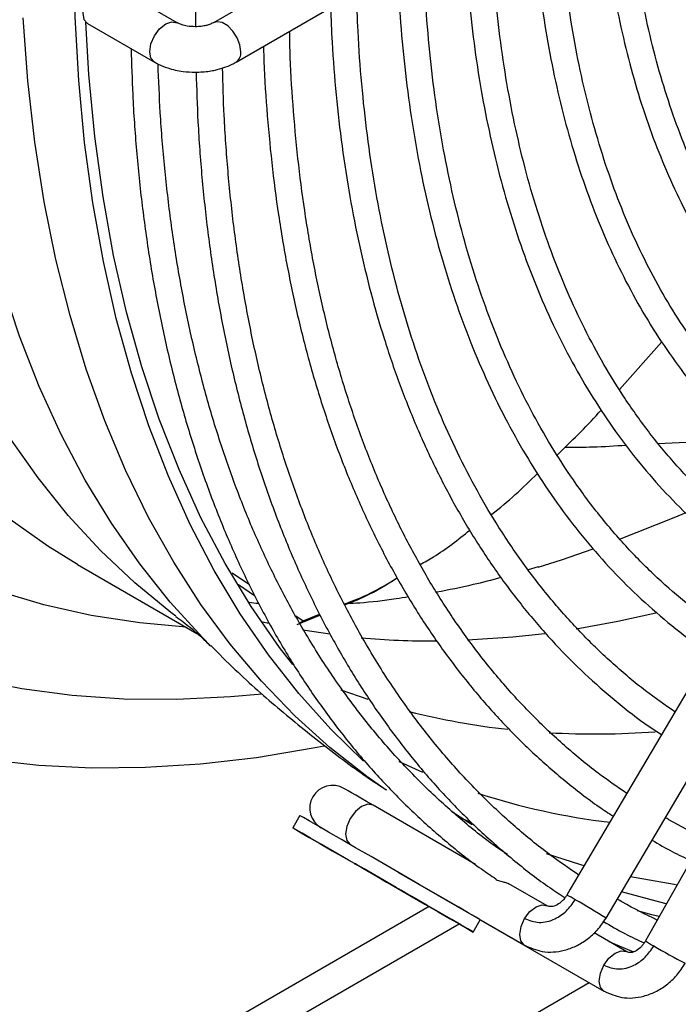
# Model space of a CAD drawing. Units: millimetres. Extents: x 5 to 414, y 3 to 291.
# Drawn here: x 334 to 337, y 130 to 134 of the extents above; entities that cross this region are included whole.
import ezdxf

# ---------------------------------------------------------------- set-up
doc = ezdxf.new("R2010")
doc.units = ezdxf.units.MM

msp = doc.modelspace()

# ---------------------------------------------------------------- linework, layer by layer
at = {"color": 7, "linetype": 'Continuous', "lineweight": 25}
for p, q in [((336.6892, 134.8775), (334.9928, 133.8981)), ((335.0728, 133.7596), (336.7692, 134.7389)), ((334.8653, 133.8981), (334.6296, 134.0342)), ((334.5497, 133.8956), (334.7854, 133.7596)), ((336.3747, 130.7475), (337.7593, 133.093)), ((336.422, 132.6077), (336.5712, 132.7756)), ((334.5149, 131.9919), (334.9349, 131.7495)), ((336.1364, 131.9832), (336.1012, 131.9726)), ((335.0584, 131.9621), (335.1194, 131.921)), ((335.0807, 131.9215), (335.1377, 131.883)), ((335.283, 131.8109), (335.3092, 131.7932)), ((335.2882, 131.7812), (335.3679, 131.8142)), ((335.297, 131.7862), (335.3092, 131.7932)), ((335.3092, 131.7932), (335.3666, 131.817)), ((336.7708, 131.7333), (336.6012, 131.4461)), ((335.5377, 131.5166), (335.442, 131.55)), ((336.6012, 131.4461), (336.4317, 131.1589)), ((335.9159, 130.9363), (335.5547, 131.1448)), ((336.4317, 131.1589), (336.249, 130.8494)), ((335.2971, 131.1087), (335.2721, 131.0654)), ((335.9032, 131.0758), (335.8315, 131.1214)), ((335.9028, 131.0817), (335.8572, 131.1046)), ((336.6884, 130.9767), (336.5245, 130.6864)), ((335.6421, 130.9096), (336.0875, 130.6525)), ((336.1675, 130.791), (336.0332, 130.8686)), ((336.249, 130.8494), (336.2369, 130.8289)), ((335.7524, 130.7881), (328.7277, 126.7328)), ((335.9072, 130.6988), (335.9322, 130.7421)), ((335.9322, 130.7421), (336.3675, 130.4908)), ((336.4475, 130.6293), (336.3326, 130.6957)), ((336.5245, 130.6864), (336.5137, 130.6672)), ((336.3849, 130.6655), (336.4711, 130.6295)), ((319.2761, 120.6844), (336.3153, 130.5209))]:
    msp.add_line(p, q, dxfattribs=at)
at = {"color": 8, "linetype": 'Continuous', "lineweight": 25}
msp.add_line((318.9382, 120.9603), (335.8573, 130.7276), dxfattribs=at)
at = {"color": 8, "linetype": 'Continuous', "lineweight": 25, "flags": 128}
for points in [[(334.5149, 131.9919), (334.4108, 132.0559), (334.2777, 132.1498), (334.1509, 132.2536), (334.0307, 132.3671), (333.9171, 132.4902), (333.8105, 132.6226), (333.7111, 132.7641), (333.6189, 132.9145), (333.5342, 133.0734), (333.4571, 133.2407), (333.3878, 133.416), (333.3263, 133.599), (333.2728, 133.7893), (333.2274, 133.9868), (333.1901, 134.1909), (333.1611, 134.4014), (333.1403, 134.6178), (333.1278, 134.8399), (333.1236, 135.0671)], [(334.9831, 131.7055), (334.954, 131.7348), (334.8404, 131.8596), (334.7337, 131.9938), (334.6341, 132.137), (334.5419, 132.2891), (334.4571, 132.4497), (334.38, 132.6187), (334.3106, 132.7956), (334.2491, 132.9803), (334.1956, 133.1723), (334.1501, 133.3713), (334.1129, 133.577), (334.0838, 133.7891), (334.063, 134.0071), (334.0505, 134.2308), (334.0463, 134.4596)], [(334.7856, 133.7595), (334.7854, 133.7596), (334.7731, 133.7737), (334.7688, 133.7962), (334.7731, 133.8237), (334.7854, 133.852), (334.8037, 133.8767), (334.8254, 133.8942), (334.847, 133.9017), (334.8654, 133.8981), (334.8656, 133.898)], [(335.0893, 133.7962), (335.086, 133.8202), (335.0764, 133.8453), (335.0616, 133.8684), (335.0434, 133.8869), (335.024, 133.8985), (335.0056, 133.9018), (334.9924, 133.8979)], [(335.1852, 131.7852), (335.1826, 131.7858), (335.1616, 131.7906)], [(336.5505, 131.8204), (336.4163, 131.7908), (336.2697, 131.7643)], [(335.403, 131.7465), (335.3471, 131.7545), (335.308, 131.7609)], [(336.1597, 131.7485), (336.0462, 131.7361), (335.8868, 131.7255)], [(335.7298, 131.2599), (335.65, 131.2959), (335.6462, 131.2977)], [(335.5547, 131.1448), (335.5363, 131.1484), (335.5147, 131.1408), (335.493, 131.1234), (335.4747, 131.0986), (335.4624, 131.0704), (335.4581, 131.0429), (335.4624, 131.0204), (335.4747, 131.0062)], [(336.0882, 130.746), (336.1067, 130.7705), (336.1285, 130.7876), (336.15, 130.7947), (336.1676, 130.791)], [(336.0875, 130.6525), (336.0868, 130.6529), (336.0749, 130.6674), (336.0709, 130.6902), (336.0756, 130.7178), (336.0882, 130.746)], [(336.3668, 130.582), (336.385, 130.607), (336.4066, 130.6248), (336.4283, 130.6328), (336.4468, 130.6297), (336.4472, 130.6295)], [(336.3675, 130.4907), (336.3556, 130.5041), (336.3509, 130.5263), (336.3549, 130.5537), (336.3668, 130.582)]]:
    msp.add_lwpolyline(points, dxfattribs=at)
at = {"color": 7, "linetype": 'Continuous', "lineweight": 25, "flags": 128}
for points in [[(334.8612, 131.8097), (334.8429, 131.8235), (334.7161, 131.9273), (334.5958, 132.0409), (334.4823, 132.1639), (334.3757, 132.2964), (334.2762, 132.4379), (334.184, 132.5882), (334.0993, 132.7472), (334.0223, 132.9145), (333.9529, 133.0897), (333.8914, 133.2727), (333.838, 133.4631), (333.7925, 133.6605), (333.7553, 133.8646), (333.7262, 134.0751), (333.7054, 134.2916), (333.6929, 134.5136), (333.6887, 134.7409)], [(335.5214, 131.3003), (335.4063, 131.4124), (335.2931, 131.5384), (335.1868, 131.6736), (335.0877, 131.8179), (334.9958, 131.9709), (334.9114, 132.1325), (334.8346, 132.3023), (334.7656, 132.48), (334.7043, 132.6653), (334.6511, 132.858), (334.6058, 133.0577), (334.5687, 133.264), (334.5398, 133.4766), (334.5191, 133.6952), (334.5066, 133.9193), (334.5025, 134.1487)], [(334.6296, 134.0342), (334.6113, 134.0378), (334.5897, 134.0303), (334.568, 134.0128), (334.5497, 133.988), (334.5374, 133.9598), (334.5331, 133.9323), (334.5374, 133.9098), (334.5497, 133.8956), (334.5497, 133.8956)], [(335.6012, 131.1981), (335.5326, 131.2461), (335.4026, 131.3479), (335.279, 131.4596), (335.1621, 131.5809), (335.0521, 131.7115), (334.9491, 131.8513), (334.8533, 132.0001), (334.765, 132.1575), (334.6841, 132.3233), (334.611, 132.4972), (334.5457, 132.6789), (334.4883, 132.8682), (334.4389, 133.0646), (334.3976, 133.2679), (334.3644, 133.4776), (334.3396, 133.6935), (334.3229, 133.9152)], [(335.2721, 131.64), (335.226, 131.7002), (335.1263, 131.8436), (335.034, 131.9959), (334.9491, 132.1567), (334.8719, 132.3258), (334.8024, 132.503), (334.7409, 132.6879), (334.6873, 132.8801), (334.6418, 133.0794), (334.6044, 133.2854), (334.5753, 133.4977), (334.5545, 133.716), (334.5436, 133.9004)], [(336.655, 132.1736), (336.6138, 132.156), (336.4213, 132.0793)], [(336.3288, 132.0456), (336.2164, 132.0075), (336.1346, 131.9819)], [(334.8969, 131.7715), (334.734, 131.7864), (334.5626, 131.8128), (334.3958, 131.8499), (334.2339, 131.8977)], [(335.1648, 131.5358), (335.0532, 131.5257), (334.8639, 131.5167), (334.6781, 131.5185), (334.4963, 131.5311), (334.3187, 131.5544), (334.1456, 131.5884)], [(334.1967, 131.3061), (334.3786, 131.2862), (334.5646, 131.2769), (334.7543, 131.2783), (334.9476, 131.2903), (335.1442, 131.313), (335.3436, 131.3463), (335.3824, 131.3539)], [(335.5547, 131.1448), (335.5321, 131.1578), (335.5118, 131.1695), (335.4941, 131.1797), (335.4793, 131.1883), (335.4676, 131.1951), (335.4591, 131.2), (335.4539, 131.203), (335.4522, 131.204)], [(335.9322, 130.7421), (335.9278, 130.7446), (335.9134, 130.7529), (335.8893, 130.7668), (335.8565, 130.7858), (335.8158, 130.8093), (335.7687, 130.8365), (335.7167, 130.8665), (335.6613, 130.8985), (335.6045, 130.9313), (335.548, 130.9639), (335.4936, 130.9953), (335.4432, 131.0244), (335.3982, 131.0504), (335.3602, 131.0723), (335.3304, 131.0896), (335.3097, 131.1015), (335.2988, 131.1078), (335.2971, 131.1087)], [(335.3304, 131.0318), (335.3673, 131.0105), (335.4114, 130.985), (335.4611, 130.9563), (335.5151, 130.9252), (335.5714, 130.8926), (335.6283, 130.8598), (335.6839, 130.8277), (335.7366, 130.7973), (335.7845, 130.7696), (335.8261, 130.7456), (335.8602, 130.7259), (335.8855, 130.7113), (335.9014, 130.7021), (335.9072, 130.6988), (335.9028, 130.7013), (335.8884, 130.7096), (335.8643, 130.7235), (335.8315, 130.7425), (335.7908, 130.766), (335.7437, 130.7932), (335.6917, 130.8232), (335.6363, 130.8552), (335.5795, 130.888), (335.523, 130.9206), (335.4686, 130.952), (335.4182, 130.9811), (335.3732, 131.0071), (335.3352, 131.029), (335.3054, 131.0463), (335.2847, 131.0582), (335.2738, 131.0645), (335.2731, 131.0649), (335.2825, 131.0594), (335.3018, 131.0483), (335.3304, 131.0318)], [(336.2978, 130.9321), (336.2855, 130.9356), (336.1647, 130.9735)], [(335.5072, 130.9297), (335.4927, 130.9381), (335.4888, 130.9404), (335.4957, 130.9363), (335.5129, 130.9264), (335.5384, 130.9117), (335.5694, 130.8938), (335.6026, 130.8746), (335.6345, 130.8562), (335.6615, 130.8407), (335.6807, 130.8296), (335.69, 130.8242), (335.6885, 130.8251), (335.6762, 130.8321), (335.6546, 130.8446), (335.626, 130.8611), (335.5934, 130.8799), (335.5604, 130.899), (335.5306, 130.9162), (335.5072, 130.9297)], [(336.6247, 130.864), (336.6147, 130.8654), (336.4603, 130.8926)], [(336.5872, 130.7976), (336.5818, 130.7988), (336.4293, 130.8401)], [(336.5623, 130.7535), (336.5365, 130.7597), (336.4855, 130.7729)]]:
    msp.add_lwpolyline(points, dxfattribs=at)
at = {"color": 8, "linetype": 'Continuous', "lineweight": 25}
for centre, radius, start, end in [((335.0516, 133.7912), 0.0381, 303.4763, 7.4835), ((335.763, 134.5109), 2.788, 264.8552, 270.2794), ((336.6857, 133.5391), 2.4724, 252.0487, 263.0819), ((336.0576, 130.471), 0.4002, 58.5468, 63.3897), ((335.1693, 128.8612), 2.2386, 57.4216, 60.652), ((336.7209, 130.9799), 0.3752, 236.4632, 241.6297), ((337.6946, 132.5946), 2.2603, 239.3596, 242.5589)]:
    msp.add_arc(centre, radius, start, end, dxfattribs=at)
at = {"color": 7, "linetype": 'Continuous', "lineweight": 25}
for centre, radius, start, end in [((336.299, 133.8975), 2.5, 255.721, 263.8017), ((336.3339, 134.3414), 2.9457, 266.8929, 274.1502), ((335.4122, 131.1347), 0.08, 60.0001, 240.0001)]:
    msp.add_arc(centre, radius, start, end, dxfattribs=at)
for points, knots in [([(336.1671, 138.3264), (336.1637, 138.3201), (336.1311, 138.2599), (336.0699, 138.1428), (335.9828, 137.9705), (335.8945, 137.788), (335.8056, 137.5954), (335.7178, 137.3954), (335.6322, 137.1896), (335.5496, 136.9794), (335.4708, 136.7656), (335.3962, 136.5492), (335.3262, 136.331), (335.2612, 136.1114), (335.2014, 135.8911), (335.1471, 135.6707), (335.0985, 135.4506), (335.0558, 135.2311), (335.019, 135.0129), (334.9884, 134.7962), (334.964, 134.5815), (334.9458, 134.3689), (334.9344, 134.1593), (334.9292, 133.9976), (334.9301, 133.907), (334.9303, 133.8841)], [0, 0, 0, 0, 0.004324, 0.041144, 0.079439, 0.120554, 0.163478, 0.207801, 0.253196, 0.299431, 0.346333, 0.393774, 0.441654, 0.489896, 0.538438, 0.587232, 0.636238, 0.685423, 0.734761, 0.78423, 0.833811, 0.883491, 0.933258, 0.9831, 1, 1, 1, 1]), ([(336.5854, 134.6328), (336.5865, 134.6073), (336.59, 134.5286), (336.6026, 134.4008), (336.623, 134.2496), (336.65, 134.1031), (336.6833, 133.9613), (336.723, 133.8245), (336.769, 133.6931), (336.8213, 133.5672), (336.8799, 133.4472), (336.9448, 133.3333), (337.016, 133.2258), (337.0935, 133.1248), (337.1772, 133.0307), (337.2675, 132.9441), (337.3477, 132.8764), (337.3998, 132.8411), (337.4176, 132.829)], [0, 0, 0, 0, 0.031304, 0.09675, 0.162306, 0.227976, 0.293766, 0.359689, 0.425762, 0.492009, 0.558459, 0.625151, 0.692129, 0.759448, 0.827168, 0.89536, 0.964102, 1, 1, 1, 1]), ([(337.2957, 132.6224), (337.28, 132.633), (337.2284, 132.6677), (337.1464, 132.7366), (337.0496, 132.8293), (336.9587, 132.9325), (336.8767, 133.0416), (336.8037, 133.1549), (336.7392, 133.2709), (336.6807, 133.3934), (336.6283, 133.5224), (336.582, 133.6574), (336.542, 133.7983), (336.5083, 133.9448), (336.4809, 134.0965), (336.4601, 134.2534), (336.4461, 134.4041), (336.4421, 134.5043), (336.4403, 134.549)], [0, 0, 0, 0, 0.030247, 0.099625, 0.169738, 0.240539, 0.311966, 0.37599, 0.439911, 0.503735, 0.567478, 0.631154, 0.694776, 0.758357, 0.821905, 0.885428, 0.948932, 1, 1, 1, 1]), ([(336.3488, 134.4962), (336.3516, 134.4469), (336.3573, 134.3425), (336.3739, 134.1882), (336.3968, 134.0324), (336.4264, 133.8812), (336.4622, 133.7349), (336.5044, 133.5938), (336.5529, 133.458), (336.6078, 133.3279), (336.669, 133.2037), (336.7365, 133.0857), (336.8103, 132.974), (336.8904, 132.869), (336.9768, 132.7708), (337.0696, 132.6801), (337.1598, 132.6029), (337.2215, 132.56), (337.2479, 132.5415)], [0, 0, 0, 0, 0.0563441, 0.1191298, 0.1820156, 0.2450045, 0.3081039, 0.3713255, 0.4346858, 0.4982062, 0.561914, 0.6258424, 0.690031, 0.7545268, 0.8193834, 0.884661, 0.950425, 1, 1, 1, 1]), ([(337.126, 132.335), (337.1161, 132.3415), (337.0687, 132.3724), (336.9891, 132.4372), (336.8875, 132.53), (336.7916, 132.6336), (336.7046, 132.743), (336.6265, 132.8569), (336.557, 132.9738), (336.4933, 133.0974), (336.4357, 133.2275), (336.3842, 133.3639), (336.339, 133.5062), (336.3, 133.6543), (336.2673, 133.8079), (336.241, 133.9667), (336.2215, 134.1305), (336.209, 134.2792), (336.2059, 134.375), (336.2046, 134.413)], [0, 0, 0, 0, 0.017616, 0.083984, 0.151019, 0.218683, 0.286926, 0.348438, 0.409855, 0.471183, 0.532433, 0.593618, 0.65475, 0.71584, 0.776896, 0.837926, 0.898936, 0.959931, 1, 1, 1, 1]), ([(336.1132, 134.3602), (336.1139, 134.3409), (336.1165, 134.2638), (336.1276, 134.1331), (336.1465, 133.9684), (336.1723, 133.8084), (336.2044, 133.653), (336.2429, 133.5026), (336.2878, 133.3574), (336.3391, 133.2177), (336.3967, 133.0837), (336.4606, 132.9556), (336.5308, 132.8338), (336.6074, 132.7184), (336.6902, 132.6097), (336.7793, 132.5079), (336.8749, 132.4135), (336.9741, 132.3277), (337.0441, 132.278), (337.0781, 132.2538)], [0, 0, 0, 0, 0.020268, 0.080612, 0.141046, 0.201572, 0.262193, 0.322916, 0.383754, 0.44472, 0.505836, 0.567126, 0.62862, 0.690353, 0.752368, 0.81471, 0.877433, 0.940593, 1, 1, 1, 1]), ([(336.9563, 132.0475), (336.9512, 132.0508), (336.9073, 132.0788), (336.8295, 132.1407), (336.7233, 132.234), (336.6229, 132.3382), (336.5281, 132.4522), (336.4426, 132.5716), (336.3663, 132.6949), (336.2986, 132.8204), (336.2369, 132.9525), (336.1813, 133.091), (336.132, 133.2356), (336.0888, 133.386), (336.052, 133.5421), (336.0216, 133.7035), (335.9975, 133.8699), (335.9804, 134.0414), (335.9708, 134.1772), (335.9692, 134.2571), (335.9688, 134.2768)], [0, 0, 0, 0, 0.008382, 0.072116, 0.136457, 0.201375, 0.266827, 0.332765, 0.39193, 0.451019, 0.510037, 0.568994, 0.6279, 0.686765, 0.745596, 0.804402, 0.863188, 0.921958, 0.980715, 1, 1, 1, 1]), ([(335.8771, 134.2239), (335.8792, 134.1772), (335.884, 134.0712), (335.899, 133.9107), (335.9209, 133.742), (335.9495, 133.5779), (335.9844, 133.4186), (336.0257, 133.2644), (336.0734, 133.1155), (336.1275, 132.9721), (336.1879, 132.8345), (336.2547, 132.703), (336.3278, 132.5777), (336.4072, 132.4589), (336.4929, 132.3469), (336.5849, 132.2418), (336.6832, 132.1438), (336.7883, 132.0541), (336.8637, 131.9952), (336.9056, 131.9687), (336.9086, 131.9668)], [0, 0, 0, 0, 0.045963, 0.104217, 0.162554, 0.220975, 0.279484, 0.338089, 0.396801, 0.455635, 0.51461, 0.573748, 0.633076, 0.692626, 0.752436, 0.812548, 0.873007, 0.933864, 0.99517, 1, 1, 1, 1]), ([(336.7867, 131.7601), (336.7503, 131.7859), (336.6748, 131.8392), (336.567, 131.9319), (336.4617, 132.0358), (336.3621, 132.1498), (336.2717, 132.2693), (336.1904, 132.3929), (336.1177, 132.5191), (336.051, 132.652), (335.9904, 132.7913), (335.9359, 132.9369), (335.8876, 133.0885), (335.8456, 133.2458), (335.81, 133.4087), (335.7808, 133.5769), (335.7579, 133.75), (335.7422, 133.9281), (335.7339, 134.0585), (335.7328, 134.1306), (335.7326, 134.1405)], [0, 0, 0, 0, 0.057544, 0.119452, 0.181892, 0.24483, 0.308225, 0.365387, 0.422477, 0.4795, 0.536464, 0.593378, 0.650251, 0.70709, 0.763903, 0.820694, 0.877469, 0.934231, 0.990981, 1, 1, 1, 1]), ([(335.6411, 134.0876), (335.6413, 134.0774), (335.6431, 134.0054), (335.6526, 133.8753), (335.67, 133.6978), (335.6945, 133.525), (335.7252, 133.3568), (335.7624, 133.1934), (335.8061, 133.0351), (335.8561, 132.8823), (335.9125, 132.735), (335.9753, 132.5936), (336.0445, 132.4583), (336.12, 132.3293), (336.2018, 132.2068), (336.2899, 132.091), (336.3843, 131.9823), (336.485, 131.8807), (336.5923, 131.7871), (336.6774, 131.7202), (336.7283, 131.6874), (336.7395, 131.6802)], [0, 0, 0, 0, 0.009293, 0.065583, 0.121949, 0.178392, 0.234912, 0.291514, 0.348207, 0.405, 0.461907, 0.518946, 0.576136, 0.633503, 0.691076, 0.748888, 0.806975, 0.86538, 0.924145, 0.983316, 1, 1, 1, 1]), ([(336.6173, 131.4733), (336.5826, 131.4975), (336.5074, 131.5497), (336.3986, 131.6415), (336.2893, 131.7465), (336.1857, 131.8617), (336.088, 131.9867), (335.9998, 132.1166), (335.9209, 132.2499), (335.8509, 132.385), (335.7868, 132.5268), (335.7289, 132.6748), (335.6772, 132.8289), (335.6318, 132.9888), (335.5927, 133.1544), (335.56, 133.3253), (335.5337, 133.5014), (335.5141, 133.6824), (335.5015, 133.85), (335.4984, 133.959), (335.497, 134.0045)], [0, 0, 0, 0, 0.05143, 0.111218, 0.171496, 0.232235, 0.293399, 0.354948, 0.410208, 0.465411, 0.520559, 0.57566, 0.630723, 0.685753, 0.740758, 0.795741, 0.850709, 0.905663, 0.960607, 1, 1, 1, 1]), ([(335.4054, 133.9516), (335.4069, 133.9107), (335.4107, 133.8065), (335.424, 133.6436), (335.4447, 133.4626), (335.472, 133.2862), (335.5058, 133.1145), (335.546, 132.9478), (335.5927, 132.7863), (335.6458, 132.6303), (335.7053, 132.4799), (335.7711, 132.3356), (335.8433, 132.1973), (335.9219, 132.0654), (336.0068, 131.9401), (336.098, 131.8216), (336.1955, 131.7102), (336.2992, 131.6058), (336.4096, 131.5096), (336.5, 131.4386), (336.5555, 131.4027), (336.5701, 131.3933)], [0, 0, 0, 0, 0.035285, 0.089878, 0.144541, 0.199275, 0.254081, 0.308966, 0.363936, 0.419002, 0.474177, 0.529477, 0.584922, 0.640535, 0.696342, 0.752373, 0.808663, 0.865247, 0.922165, 0.979458, 1, 1, 1, 1]), ([(334.9291, 133.8841), (334.9194, 133.8845), (334.9059, 133.8851), (334.8886, 133.8889), (334.8768, 133.8925), (334.8684, 133.8963), (334.866, 133.8979), (334.8656, 133.8981)], [0, 0, 0, 0, 0.370484, 0.514599, 0.739113, 0.956184, 1, 1, 1, 1]), ([(334.9924, 133.8981), (334.9901, 133.8969), (334.9852, 133.8941), (334.9731, 133.8898), (334.958, 133.8863), (334.943, 133.8843), (334.9328, 133.8841), (334.9291, 133.8841)], [0, 0, 0, 0, 0.188439, 0.409618, 0.608405, 0.857235, 1, 1, 1, 1]), ([(336.4479, 131.1863), (336.4138, 131.2098), (336.3382, 131.2618), (336.2275, 131.3537), (336.1145, 131.4602), (336.0072, 131.5767), (335.9057, 131.7031), (335.8138, 131.8344), (335.7311, 131.9693), (335.6572, 132.1062), (335.5894, 132.2497), (335.5277, 132.3995), (335.4721, 132.5556), (335.4228, 132.7175), (335.3798, 132.8852), (335.3432, 133.0584), (335.3131, 133.2369), (335.2893, 133.4202), (335.2725, 133.6085), (335.2632, 133.7581), (335.2617, 133.8461), (335.2613, 133.8684)], [0, 0, 0, 0, 0.047417, 0.105299, 0.163633, 0.222394, 0.281552, 0.34107, 0.394672, 0.448222, 0.50172, 0.555174, 0.608591, 0.661976, 0.715336, 0.768675, 0.821997, 0.875307, 0.928606, 0.981896, 1, 1, 1, 1]), ([(334.7033, 133.8069), (334.7049, 133.753), (334.7083, 133.6316), (334.7214, 133.4476), (334.7412, 133.2541), (334.7677, 133.0651), (334.8006, 132.8808), (334.8401, 132.7014), (334.8861, 132.5272), (334.9385, 132.3584), (334.9973, 132.1951), (335.0626, 132.0378), (335.1342, 131.8864), (335.2123, 131.7414), (335.2966, 131.6028), (335.3873, 131.4708), (335.4844, 131.3458), (335.5877, 131.2279), (335.6973, 131.1171), (335.8135, 131.0145), (335.9102, 130.9372), (335.9701, 130.8972), (335.9872, 130.8858)], [0, 0, 0, 0, 0.040958, 0.092204, 0.14351, 0.194874, 0.2463, 0.297789, 0.349349, 0.400985, 0.452707, 0.504528, 0.556461, 0.608522, 0.660732, 0.713112, 0.765686, 0.818483, 0.87153, 0.92486, 0.978504, 1, 1, 1, 1]), ([(335.1692, 133.8152), (335.1694, 133.8059), (335.171, 133.731), (335.1801, 133.5942), (335.197, 133.4053), (335.2211, 133.2211), (335.2515, 133.0413), (335.2884, 132.8664), (335.3317, 132.6966), (335.3815, 132.5322), (335.4378, 132.3732), (335.5004, 132.2201), (335.5694, 132.073), (335.6448, 131.9321), (335.7265, 131.7976), (335.8146, 131.6697), (335.909, 131.5487), (336.0097, 131.4349), (336.1166, 131.3281), (336.2301, 131.2295), (336.3249, 131.1553), (336.3837, 131.1172), (336.4006, 131.1062)], [0, 0, 0, 0, 0.007514, 0.060493, 0.113538, 0.166647, 0.219823, 0.273067, 0.326385, 0.379786, 0.433279, 0.486877, 0.540595, 0.594451, 0.648468, 0.702669, 0.757083, 0.811739, 0.866672, 0.921917, 0.977509, 1, 1, 1, 1]), ([(334.7859, 133.7601), (334.7901, 133.7575), (334.8041, 133.7487), (334.8289, 133.7395), (334.8586, 133.7313), (334.891, 133.7254), (334.9149, 133.7246), (334.9291, 133.7241)], [0, 0, 0, 0, 0.105052, 0.353808, 0.537792, 0.725126, 1, 1, 1, 1]), ([(336.0274, 130.9715), (336.0133, 130.981), (335.9561, 131.0193), (335.8613, 131.0962), (335.743, 131.2024), (335.6305, 131.3191), (335.5236, 131.4454), (335.4228, 131.5815), (335.3318, 131.7221), (335.2503, 131.8656), (335.1776, 132.0106), (335.111, 132.1622), (335.0505, 132.32), (334.9963, 132.4838), (334.9483, 132.6535), (334.9067, 132.8289), (334.8715, 133.0096), (334.8428, 133.1955), (334.8207, 133.3863), (334.8053, 133.5718), (334.8004, 133.6957), (334.7982, 133.7528)], [0, 0, 0, 0, 0.018788, 0.076264, 0.134169, 0.192482, 0.251177, 0.310222, 0.369584, 0.422936, 0.476244, 0.529509, 0.582736, 0.635932, 0.689101, 0.74225, 0.795381, 0.848499, 0.901605, 0.954702, 1, 1, 1, 1]), ([(334.9291, 133.7241), (334.9461, 133.7248), (334.9697, 133.7258), (335.0032, 133.7322), (335.0301, 133.7398), (335.0548, 133.7493), (335.0679, 133.7574), (335.0723, 133.76)], [0, 0, 0, 0, 0.32882, 0.458229, 0.672029, 0.890851, 1, 1, 1, 1]), ([(336.2785, 130.8993), (336.2441, 130.9227), (336.167, 130.9754), (336.0537, 131.0685), (335.9373, 131.1766), (335.8265, 131.2948), (335.7215, 131.4228), (335.6227, 131.5605), (335.5337, 131.7024), (335.4541, 131.8472), (335.3835, 131.9933), (335.3189, 132.1459), (335.2605, 132.3046), (335.2083, 132.4694), (335.1625, 132.6399), (335.123, 132.816), (335.09, 132.9975), (335.0634, 133.1839), (335.0434, 133.3753), (335.0301, 133.56), (335.0266, 133.683), (335.0251, 133.7389)], [0, 0, 0, 0, 0.045094, 0.101154, 0.157631, 0.214505, 0.271747, 0.329326, 0.38721, 0.439143, 0.491034, 0.542884, 0.594699, 0.646484, 0.698245, 0.749987, 0.801712, 0.853425, 0.905127, 0.956821, 1, 1, 1, 1]), ([(334.932, 133.7243), (334.9338, 133.6658), (334.9377, 133.5403), (334.9517, 133.3528), (334.9722, 133.1608), (334.9994, 132.9734), (335.033, 132.7906), (335.0731, 132.6128), (335.1197, 132.4401), (335.1727, 132.2729), (335.2322, 132.1114), (335.2981, 131.9557), (335.3703, 131.806), (335.449, 131.6627), (335.5339, 131.5259), (335.6253, 131.3957), (335.7229, 131.2725), (335.8269, 131.1564), (335.937, 131.0476), (336.0538, 130.9469), (336.1517, 130.8706), (336.2126, 130.8311), (336.2306, 130.8195)], [0, 0, 0, 0, 0.044504, 0.09549, 0.146536, 0.197641, 0.248807, 0.300039, 0.351341, 0.402721, 0.45419, 0.505758, 0.557442, 0.609257, 0.661225, 0.713367, 0.765708, 0.818277, 0.871104, 0.92422, 0.977656, 1, 1, 1, 1]), ([(336.2024, 132.3772), (336.2522, 132.4252), (336.3053, 132.4763), (336.3547, 132.532), (336.3578, 132.5355)], [0, 0, 0, 0, 0.937708, 1, 1, 1, 1]), ([(336.5588, 132.4181), (336.624, 132.4207), (336.7208, 132.4247), (336.8204, 132.4343), (336.8528, 132.4374)], [0, 0, 0, 0, 0.6742039, 1, 1, 1, 1]), ([(336.2295, 132.4046), (336.2626, 132.4047), (336.3331, 132.4048), (336.4062, 132.4095), (336.445, 132.412)], [0, 0, 0, 0, 0.470186, 1, 1, 1, 1]), ([(335.9709, 132.1682), (335.9715, 132.1687), (336.0294, 132.2112), (336.0817, 132.2616), (336.1336, 132.3116)], [0, 0, 0, 0, 0.010267, 1, 1, 1, 1]), ([(335.7205, 131.9918), (335.7364, 132.0006), (335.7982, 132.035), (335.8539, 132.0796), (335.8954, 132.1128)], [0, 0, 0, 0, 0.256132, 1, 1, 1, 1]), ([(335.4529, 131.8528), (335.4849, 131.8649), (335.55, 131.8896), (335.6093, 131.9264), (335.6395, 131.9451)], [0, 0, 0, 0, 0.490726, 1, 1, 1, 1]), ([(335.4543, 131.8499), (335.4788, 131.8594), (335.5438, 131.8844), (335.6028, 131.9216), (335.6396, 131.9448)], [0, 0, 0, 0, 0.376729, 1, 1, 1, 1]), ([(336.0048, 131.9458), (335.9721, 131.9371), (335.8946, 131.9167), (335.8212, 131.9024), (335.7788, 131.8942)], [0, 0, 0, 0, 0.42162, 1, 1, 1, 1]), ([(335.6795, 131.8777), (335.665, 131.8753), (335.6055, 131.8655), (335.5333, 131.8576), (335.4783, 131.8546), (335.4637, 131.8538)], [0, 0, 0, 0, 0.1921189, 0.7857195, 1, 1, 1, 1]), ([(335.1533, 131.8541), (335.1528, 131.8541), (335.1405, 131.8547), (335.1293, 131.8563), (335.1185, 131.8579)], [0, 0, 0, 0, 0.034679, 1, 1, 1, 1]), ([(334.8606, 131.8094), (334.8781, 131.7963), (334.9166, 131.7672), (334.9569, 131.7314), (334.9771, 131.7109), (334.9826, 131.7053)], [0, 0, 0, 0, 0.3744482, 0.8300275, 1, 1, 1, 1]), ([(334.9836, 131.7068), (335.0121, 131.6782), (335.0911, 131.5992), (335.2284, 131.4782), (335.3947, 131.3448), (335.5194, 131.2519), (335.5902, 131.2061), (335.6016, 131.1988)], [0, 0, 0, 0, 0.151266, 0.418745, 0.684713, 0.949423, 1, 1, 1, 1]), ([(336.719, 131.0309), (336.6774, 131.0507), (336.6313, 131.0726), (336.5879, 131.0991), (336.5838, 131.1017)], [0, 0, 0, 0, 0.903492, 1, 1, 1, 1]), ([(336.5367, 131.022), (336.5602, 131.0082), (336.6045, 130.982), (336.6514, 130.9605), (336.6735, 130.9504)], [0, 0, 0, 0, 0.529553, 1, 1, 1, 1]), ([(335.9866, 130.8849), (335.9868, 130.8847), (335.9873, 130.8842), (335.9903, 130.8825), (335.9958, 130.88), (336.0046, 130.8774), (336.0147, 130.8751), (336.0245, 130.8724), (336.0313, 130.8702), (336.0331, 130.8686), (336.0331, 130.8686)], [0, 0, 0, 0, 0.029661, 0.056129, 0.215026, 0.373444, 0.529117, 0.758962, 0.993113, 1, 1, 1, 1]), ([(336.2369, 130.8289), (336.2347, 130.8254), (336.23, 130.8181), (336.2186, 130.8052), (336.2018, 130.7926), (336.182, 130.7861), (336.1725, 130.7893), (336.1675, 130.791)], [0, 0, 0, 0, 0.1011762, 0.2101193, 0.448173, 0.7116783, 1, 1, 1, 1]), ([(336.0882, 130.746), (336.1048, 130.7396), (336.1381, 130.7268), (336.1921, 130.7409), (336.237, 130.7708), (336.2566, 130.7986), (336.2665, 130.8124)], [0, 0, 0, 0, 0.279602, 0.559215, 0.779604, 1, 1, 1, 1]), ([(336.5551, 130.7407), (336.5137, 130.7605), (336.4657, 130.7834), (336.4205, 130.811), (336.4144, 130.8148)], [0, 0, 0, 0, 0.864198, 1, 1, 1, 1]), ([(336.0875, 130.6525), (336.108, 130.6435), (336.1518, 130.6243), (336.2164, 130.6292), (336.2694, 130.6482), (336.3093, 130.6724), (336.3464, 130.7055), (336.3651, 130.7333), (336.3747, 130.7475)], [0, 0, 0, 0, 0.209461, 0.447142, 0.576414, 0.711839, 0.85312, 1, 1, 1, 1]), ([(336.366, 130.7357), (336.3908, 130.721), (336.4372, 130.6935), (336.4863, 130.6708), (336.5091, 130.6602)], [0, 0, 0, 0, 0.534818, 1, 1, 1, 1]), ([(336.3668, 130.582), (336.3834, 130.5756), (336.4166, 130.5629), (336.47, 130.5774), (336.5141, 130.6077), (336.5331, 130.6358), (336.5427, 130.6498)], [0, 0, 0, 0, 0.279602, 0.559215, 0.779604, 1, 1, 1, 1]), ([(336.5137, 130.6672), (336.5115, 130.6637), (336.5071, 130.6565), (336.496, 130.6435), (336.48, 130.6311), (336.4614, 130.6246), (336.4522, 130.6277), (336.4475, 130.6294)], [0, 0, 0, 0, 0.1010911, 0.2099339, 0.4477809, 0.7112111, 1, 1, 1, 1]), ([(336.3676, 130.4907), (336.3881, 130.4818), (336.432, 130.4625), (336.4966, 130.4678), (336.5493, 130.4874), (336.5889, 130.5122), (336.6254, 130.5459), (336.6437, 130.5742), (336.653, 130.5886)], [0, 0, 0, 0, 0.20927, 0.447062, 0.57645, 0.711967, 0.853257, 1, 1, 1, 1])]:
    msp.add_open_spline(points, degree=3, knots=knots, dxfattribs=at)

doc.saveas('drawing.dxf')
